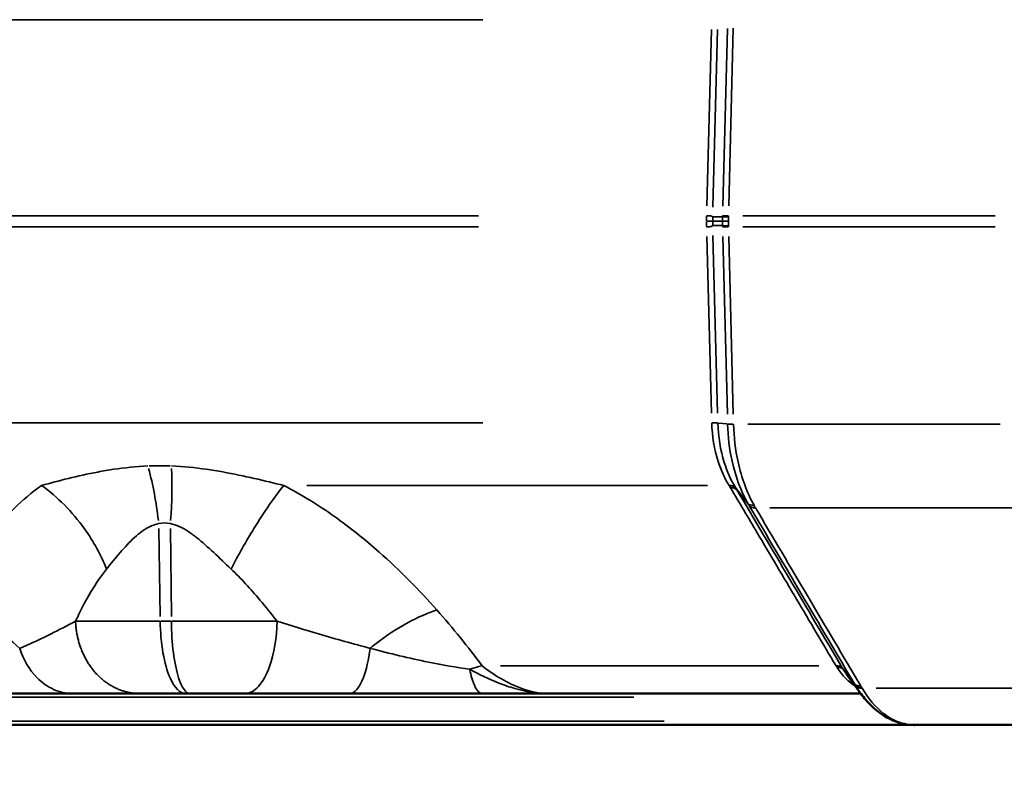
# Model space of a CAD drawing. Units: millimetres. Extents: x -3853 to 14438, y 7318 to 12151.
# Drawn here: x 10549 to 10706, y 9382 to 9504 of the extents above; entities that cross this region are included whole.
import ezdxf

# ---------------------------------------------------------------- set-up
doc = ezdxf.new("R2010")
doc.units = ezdxf.units.MM
doc.layers.add('MD_Visible', color=7, linetype='Continuous', lineweight=50)
doc.layers.add('MD_Visible Narrow', color=7, linetype='Continuous', lineweight=35)
doc.styles.get("Standard").update_dxf_attribs({"font": 'arial.ttf'})
doc.dimstyles.get("Standard").update_dxf_attribs({"dimtxt": 200, "dimasz": 100, "dimexe": 0.18, "dimexo": 0.0625, "dimgap": 50, "dimtad": 1, "dimdec": 0, "dimlfac": 0.1, "dimrnd": 5, "dimzin": 0, "dimdsep": 46, "dimtxsty": 'Standard', "dimcen": 0.09, "dimadec": 0, "dimazin": 0, "dimtfac": 1, "dimtdec": 0, "dimtofl": 0, "dimtmove": 0, "dimatfit": 3, "dimfxl": 50, "dimfxlon": 1, "dimtolj": 1, "dimtzin": 0, "dimarcsym": 0})

# ---------------------------------------------------------------- blocks, each defined once
blk = doc.blocks.new('CustomObjectsInViewport7_0')
at = {"layer": 'MD_Visible', "extrusion": (0, 1, 0)}
for p, q in [((10663.08, 9429.87), (10663.08, 9429.87)), ((10680.05, 9401.23), (10680.05, 9401.23)), ((10575.68, 9397.22), (10576.4, 9397.22)), ((10682.95, 9397.22), (10633.22, 9397.22)), ((10691.52, 9392.22), (9961.52, 9392.22)), ((10735.36, 9392.22), (10691.52, 9392.22))]:
    blk.add_line(p, q, dxfattribs=at)
at = {"layer": 'MD_Visible', "extrusion": (2.33388e-16, -1.62425e-17, -1)}
blk.add_ellipse((10691.32, 9393.76), major_axis=(0.6, -1.46), ratio=0.860408, start_param=0.33802, end_param=0.346264, dxfattribs=at)
at = {"layer": 'MD_Visible'}
blk.add_ellipse((10685.37, 9400.01), major_axis=(9.03, -6.66), ratio=0.449518, start_param=-0.555532, end_param=-0.547469, dxfattribs=at)
for points in [[(10682.87, 9397.34), (10682.14, 9398.33), (10681.41, 9399.32), (10680.68, 9400.3)], [(10691.45, 9392.22), (10691.31, 9392.22), (10691.17, 9392.22), (10691.03, 9392.23)]]:
    blk.add_open_spline(points, degree=3, dxfattribs=at)
for points, knots in [([(10557.69, 9397.22), (10555.72, 9397.22), (10550.76, 9397.22), (10544.69, 9397.22), (10540.88, 9397.22)], [-2.125221, -2.125221, -2.125221, -2.125221, -1.214412, 0, 0, 0, 0]), ([(10563.05, 9397.22), (10562.38, 9397.22), (10561.19, 9397.22), (10559.67, 9397.22), (10558.69, 9397.22), (10558.12, 9397.22), (10557.84, 9397.22), (10557.69, 9397.22)], [0.9791256, 0.9791256, 0.9791256, 0.9791256, 1.328752, 1.5945024, 1.7273776, 1.7938152, 1.8602528, 1.8602528, 1.8602528, 1.8602528]), ([(10563.05, 9397.22), (10563.07, 9397.22), (10563.08, 9397.22), (10563.53, 9397.22), (10563.93, 9397.22), (10564.7, 9397.22), (10565.04, 9397.22), (10565.58, 9397.23), (10565.76, 9397.23), (10566.1, 9397.23), (10566.26, 9397.23), (10566.59, 9397.23), (10566.77, 9397.23), (10567.12, 9397.22), (10567.29, 9397.22), (10567.68, 9397.22), (10567.89, 9397.22), (10568.11, 9397.22)], [-0.9788737, -0.9788737, -0.9788737, -0.9788737, -0.9677712, -0.9677712, -0.6971589, -0.6971589, -0.4894369, -0.4894369, -0.3827735, -0.3827735, -0.2970894, -0.2970894, -0.2000235, -0.2000235, -0.1089782, -0.1089782, 0, 0, 0, 0]), ([(10570.18, 9397.22), (10568.65, 9397.22), (10565.96, 9397.22), (10563.91, 9397.22), (10563.05, 9397.22)], [1.0842124, 1.0842124, 1.0842124, 1.0842124, 1.3463969, 1.6054293, 1.6054293, 1.6054293, 1.6054293]), ([(10568.11, 9397.22), (10568.35, 9397.22), (10568.6, 9397.22), (10568.86, 9397.22), (10568.94, 9397.22), (10569.02, 9397.22), (10569.11, 9397.22), (10569.38, 9397.22), (10569.65, 9397.22), (10569.94, 9397.22), (10569.97, 9397.22), (10570.01, 9397.22), (10570.04, 9397.22), (10570.06, 9397.22), (10570.07, 9397.22), (10570.09, 9397.22), (10570.12, 9397.22), (10570.15, 9397.22), (10570.18, 9397.22)], [-0.3013527, -0.3013527, -0.3013527, -0.3013527, -0.1822781, -0.1822781, -0.1822781, -0.1442266, -0.1442266, -0.1442266, -0.0217801, -0.0217801, -0.0217801, -0.0076748, -0.0076748, -0.0076748, 0, 0, 0, 0.012443, 0.012443, 0.012443, 0.012443]), ([(10575.68, 9397.22), (10575.23, 9397.22), (10573.9, 9397.22), (10572.02, 9397.22), (10570.75, 9397.22), (10570.18, 9397.22)], [-1.0175928, -1.0175928, -1.0175928, -1.0175928, -0.8722224, -0.5814816, -0.3112357, -0.3112357, -0.3112357, -0.3112357]), ([(10585.09, 9397.22), (10584.32, 9397.22), (10582.73, 9397.22), (10580.24, 9397.22), (10578.09, 9397.22), (10576.82, 9397.22), (10576.4, 9397.22)], [-0.8989937, -0.8989937, -0.8989937, -0.8989937, -0.6421383, -0.385283, -0.1284277, 0, 0, 0, 0]), ([(10601.76, 9397.22), (10598.47, 9397.22), (10592.86, 9397.22), (10587.42, 9397.22), (10585.09, 9397.22)], [0, 0, 0, 0, 1.03246, 1.806805, 1.806805, 1.806805, 1.806805]), ([(10622.78, 9397.22), (10619.81, 9397.22), (10612.64, 9397.22), (10605.64, 9397.22), (10601.76, 9397.22)], [0, 0, 0, 0, 0.914236, 2.133216, 2.133216, 2.133216, 2.133216]), ([(10633.22, 9397.22), (10633.21, 9397.22), (10633.2, 9397.22), (10631.8, 9397.22), (10629.72, 9397.22), (10626.26, 9397.22), (10624.18, 9397.22), (10622.78, 9397.22)], [-0.002685, -0.002685, -0.002685, -0.002685, 0, 0, 0.428524, 0.642786, 1.07131, 1.07131, 1.07131, 1.07131]), ([(10691.03, 9392.23), (10690.02, 9392.29), (10689, 9392.54), (10686.78, 9393.49), (10685.59, 9394.32), (10684, 9395.9), (10683.48, 9396.5), (10683, 9397.15)], [0, 0, 0, 0, 0.438301, 0.438301, 1.010594, 1.010594, 1.306027, 1.306027, 1.306027, 1.306027])]:
    blk.add_open_spline(points, degree=3, knots=knots, dxfattribs=at)
at = {"layer": 'MD_Visible Narrow', "extrusion": (0, 1, 0)}
for p, q in [((9999.83, 9504.23), (10622.91, 9504.23)), ((10659.24, 9502.68), (10658.51, 9474.65)), ((10659.48, 9474.48), (10660.21, 9502.69)), ((10661.76, 9502.85), (10661.03, 9474.64)), ((10661.97, 9474.66), (10662.7, 9502.87)), ((10622.22, 9473.09), (10001.15, 9473.09)), ((10658.53, 9472.22), (10659.41, 9472.22)), ((10659.51, 9472.22), (10660.89, 9472.22)), ((10660.91, 9472.91), (10659.52, 9472.91)), ((10661.85, 9472.22), (10661, 9472.22)), ((10704.29, 9473.09), (10664.23, 9473.09)), ((10622.22, 9471.34), (10001.15, 9471.34)), ((10660.91, 9471.52), (10659.52, 9471.52)), ((10704.29, 9471.34), (10664.23, 9471.34)), ((10659.24, 9441.76), (10658.51, 9469.79)), ((10659.48, 9469.95), (10660.21, 9441.75)), ((10661.76, 9441.58), (10661.03, 9469.79)), ((10661.97, 9469.78), (10662.7, 9441.56)), ((9999.83, 9440.2), (10622.91, 9440.2)), ((10661.72, 9440.02), (10660.33, 9440.17)), ((10661.8, 9440), (10661.8, 9440.01)), ((10662.74, 9439.99), (10662.74, 9439.99)), ((10665.04, 9439.99), (10705.08, 9439.99)), ((10658.63, 9430.25), (10594.95, 9430.25)), ((10664.92, 9427.53), (10663.18, 9429.75)), ((10663.36, 9429.44), (10665.11, 9427.21)), ((10708.46, 9426.72), (10668.51, 9426.72)), ((10571.65, 9409.47), (10571.45, 9423.44)), ((10573.44, 9409.47), (10573.29, 9423.44)), ((10625.71, 9401.61), (10676.29, 9401.61)), ((10680.14, 9401.11), (10681.87, 9398.87)), ((10680.29, 9400.87), (10682.04, 9398.59)), ((10646.88, 9396.63), (9989.4, 9396.63)), ((10685.42, 9398.07), (10725.05, 9398.07)), ((9989.56, 9392.8), (10651.75, 9392.8))]:
    blk.add_line(p, q, dxfattribs=at)
at = {"layer": 'MD_Visible Narrow', "extrusion": (2.22174e-16, -1.01566e-41, -1)}
blk.add_ellipse((10667.93, 9472.22), major_axis=(0, 20), ratio=0.473294, start_param=-1.568615, end_param=-1.529345, dxfattribs=at)
at = {"layer": 'MD_Visible Narrow'}
for centre, major_axis, ratio, start_param, end_param in [((10667.93, 9472.22), (0, 20), 0.473294, 1.572978, 1.612248), ((10678.61, 9472.22), (0, 20), 0.958973, 1.572543, 1.603973), ((10676.03, 9472.22), (0, 18.77), 0.802017, 1.535511, 1.568938), ((10662.52, 9473.02), (-1.61, 0.03), 0.036349, -1.151893, -0.351141), ((10662.52, 9472.86), (-1.61, 0.04), 0.024072, -1.151766, -0.350925), ((10676.13, 9472.22), (0, 18.78), 0.756702, 1.572654, 1.606065), ((10659.62, 9472.71), (-0.39, -12.13), 0.189394, 1.594376, 1.607395), ((10658.3, 9471.7), (0.39, -10.91), 0.245364, 1.531657, 1.544676), ((10663.33, 9440.05), (1.61, 0.03), 0.035915, 3.492312, 4.2931), ((10566.22, 9424.73), (-2.12, 17.16), 0.295993, 4.673363, 5.173929), ((10661.69, 9429.17), (1.43, 0.65), 0.610732, 0.194154, 1.006588), ((10682.23, 9426.98), (20.18, -8.57), 0.424551, 3.679823, 3.685298), ((10663.22, 9429.93), (-2.63, 4.46), 0.028152, 1.570234, 1.633811), ((10666.39, 9428.16), (1.44, 0.62), 0.594099, 3.347828, 4.153287), ((10661.53, 9431.87), (5.91, -9.19), 0.056072, 0.982392, 0.988096), ((10666.6, 9427.8), (1.44, 0.62), 0.618473, 3.347102, 4.150845), ((10670.66, 9440.52), (-3.43, 19.64), 0.442138, 2.243944, 2.264985), ((10573.59, 9408.69), (8.81, 0), 0.00003, 4.501535, 4.68531), ((10617.55, 9387.47), (16.12, 11.84), 0.533334, 0.893656, 1.001223), ((10675.12, 9405.82), (5.6, -7.91), 0.096926, 0.934767, 0.942349), ((10678.66, 9400.53), (1.44, 0.62), 0.618823, 0.200518, 1.013871), ((10689.07, 9414.67), (1.04, 18.87), 0.6459, 2.398702, 2.414632), ((10683.53, 9399.16), (1.43, 0.64), 0.61368, 3.330003, 4.13597), ((14966.17, 7634.75), (4289.63, -1796), 0.066189, 3.230614, 3.23119), ((10695.75, 9397.24), (13.53, -8.06), 0.521059, 3.911053, 3.916222), ((10689.29, 9412.06), (-3.35, 19.75), 0.575827, 3.010395, 3.037562)]:
    blk.add_ellipse(centre, major_axis=major_axis, ratio=ratio, start_param=start_param, end_param=end_param, dxfattribs=at)
at = {"layer": 'MD_Visible Narrow', "extrusion": (2.22174e-16, 5.58188e-40, -1)}
blk.add_ellipse((10678.61, 9472.22), major_axis=(0, 20), ratio=0.958973, start_param=-1.56905, end_param=-1.53762, dxfattribs=at)
at = {"layer": 'MD_Visible Narrow', "extrusion": (2.22174e-16, -4.95912e-38, -1)}
blk.add_ellipse((10676.03, 9472.22), major_axis=(0, 18.77), ratio=0.802017, start_param=4.677103, end_param=4.710531, dxfattribs=at)
at = {"layer": 'MD_Visible Narrow', "extrusion": (4.14995e-16, -6.5622e-18, -1)}
blk.add_ellipse((10658.3, 9472.73), major_axis=(0.39, 10.91), ratio=0.245249, start_param=1.53167, end_param=1.544695, dxfattribs=at)
at = {"layer": 'MD_Visible Narrow', "extrusion": (2.22174e-16, -2.09914e-35, -1)}
blk.add_ellipse((10676.13, 9472.22), major_axis=(0, 18.78), ratio=0.756702, start_param=-1.568939, end_param=-1.535528, dxfattribs=at)
at = {"layer": 'MD_Visible Narrow', "extrusion": (2.08296e-16, 6.27272e-16, -1)}
blk.add_ellipse((10662.52, 9471.57), major_axis=(-1.61, -0.04), ratio=0.024072, start_param=-1.151766, end_param=-0.350925, dxfattribs=at)
at = {"layer": 'MD_Visible Narrow', "extrusion": (1.55398e-16, 8.08165e-16, -1)}
blk.add_ellipse((10662.52, 9471.41), major_axis=(-1.61, -0.03), ratio=0.036349, start_param=-1.151893, end_param=-0.351141, dxfattribs=at)
at = {"layer": 'MD_Visible Narrow', "extrusion": (4.96863e-16, 8.28044e-18, -1)}
blk.add_ellipse((10659.62, 9471.72), major_axis=(-0.39, 12.12), ratio=0.189366, start_param=1.59437, end_param=1.607391, dxfattribs=at)
at = {"layer": 'MD_Visible Narrow', "extrusion": (2.69995e-16, -1.30938e-15, -1)}
blk.add_ellipse((10658.71, 9440.13), major_axis=(-1.61, -0.03), ratio=0.036358, start_param=1.975858, end_param=2.79068, dxfattribs=at)
at = {"layer": 'MD_Visible Narrow', "extrusion": (2.04848e-16, -2.63428e-16, -1)}
blk.add_ellipse((10663.33, 9440.06), major_axis=(-1.61, -0.03), ratio=0.036351, start_param=-1.15154, end_param=-0.35076, dxfattribs=at)
at = {"layer": 'MD_Visible Narrow', "extrusion": (2.11699e-16, -3.29054e-18, -1)}
blk.add_ellipse((10572.15, 9428.5), major_axis=(15.05, -0.21), ratio=0.324308, start_param=4.557324, end_param=4.782595, dxfattribs=at)
at = {"layer": 'MD_Visible Narrow', "extrusion": (1.19469e-16, 1.87759e-18, -1)}
blk.add_ellipse((10569.64, 9424.73), major_axis=(-1.34, -17.17), ratio=0.213284, start_param=4.197546, end_param=4.69814, dxfattribs=at)
at = {"layer": 'MD_Visible Narrow', "extrusion": (1.68061e-16, -6.84592e-17, -1)}
blk.add_ellipse((10674.77, 9429.46), major_axis=(-13.66, 7.52), ratio=0.518221, start_param=5.538941, end_param=5.544622, dxfattribs=at)
at = {"layer": 'MD_Visible Narrow', "extrusion": (1.79775e-16, 3.23309e-17, -1)}
blk.add_ellipse((10662.28, 9430.04), major_axis=(-1.92, 3.24), ratio=0.024647, start_param=4.681767, end_param=4.766354, dxfattribs=at)
at = {"layer": 'MD_Visible Narrow', "extrusion": (1.90754e-16, -1.92452e-17, -1)}
blk.add_ellipse((10661.91, 9428.8), major_axis=(-1.44, -0.62), ratio=0.61822, start_param=2.122091, end_param=2.93561, dxfattribs=at)
at = {"layer": 'MD_Visible Narrow', "extrusion": (2.22174e-16, -1.0987e-29, -1)}
blk.add_ellipse((10673.61, 9443.55), major_axis=(-1.4, 23.28), ratio=0.549853, start_param=3.961733, end_param=3.978941, dxfattribs=at)
at = {"layer": 'MD_Visible Narrow', "extrusion": (2.62803e-16, 3.08895e-19, -1)}
blk.add_ellipse((10666.57, 9427.85), major_axis=(-1.44, -0.63), ratio=0.613776, start_param=-1.007373, end_param=-0.203289, dxfattribs=at)
at = {"layer": 'MD_Visible Narrow', "extrusion": (1.38542e-15, 6.95025e-16, -1)}
blk.add_ellipse((10662.76, 9432.12), major_axis=(6.13, -10.26), ratio=0.019336, start_param=-1.010578, end_param=-1.004891, dxfattribs=at)
at = {"layer": 'MD_Visible Narrow', "extrusion": (2.22174e-16, -1.29176e-29, -1)}
blk.add_ellipse((10683.78, 9412.32), major_axis=(-1.98, 15.09), ratio=0.532198, start_param=3.968821, end_param=3.988755, dxfattribs=at)
at = {"layer": 'MD_Visible Narrow', "extrusion": (1.99414e-16, -1.8686e-17, -1)}
blk.add_ellipse((10678.85, 9400.21), major_axis=(-1.41, -0.68), ratio=0.63075, start_param=2.153209, end_param=2.965458, dxfattribs=at)
at = {"layer": 'MD_Visible Narrow', "extrusion": (-1.61986e-16, -2.51944e-16, -1)}
blk.add_ellipse((10679.15, 9402.43), major_axis=(-2.38, 3.93), ratio=0.034239, start_param=1.887971, end_param=1.900439, dxfattribs=at)
at = {"layer": 'MD_Visible Narrow', "extrusion": (2.40126e-16, -4.32146e-17, -1)}
blk.add_ellipse((10684.59, 9398.58), major_axis=(-7.94, 12.95), ratio=0.14262, start_param=4.7914, end_param=4.811282, dxfattribs=at)
at = {"layer": 'MD_Visible Narrow', "extrusion": (1.86511e-16, -2.24597e-17, -1)}
blk.add_ellipse((10692.46, 9398.56), major_axis=(-11.1, 8.15), ratio=0.561975, start_param=5.349569, end_param=5.355366, dxfattribs=at)
at = {"layer": 'MD_Visible Narrow', "extrusion": (1.93588e-16, 4.98084e-17, -1)}
blk.add_ellipse((10683.49, 9399.22), major_axis=(-1.43, -0.63), ratio=0.616166, start_param=-0.998718, end_param=-0.193233, dxfattribs=at)
at = {"layer": 'MD_Visible Narrow'}
for points, knots in [([(10659.44, 9472.91), (10659.43, 9472.93), (10659.41, 9472.94), (10659.38, 9472.96), (10659.36, 9472.97), (10659.31, 9473), (10659.29, 9473.01), (10659.24, 9473.02), (10659.21, 9473.03), (10659.15, 9473.05), (10659.11, 9473.06), (10659.05, 9473.07), (10659.01, 9473.07), (10658.94, 9473.08), (10658.9, 9473.09), (10658.82, 9473.09), (10658.78, 9473.09), (10658.7, 9473.1), (10658.65, 9473.1), (10658.56, 9473.09), (10658.52, 9473.09), (10658.47, 9473.09)], [1.4623572, 1.4623572, 1.4623572, 1.4623572, 1.5502905, 1.5502905, 1.638973, 1.638973, 1.7301804, 1.7301804, 1.8210039, 1.8210039, 1.9121897, 1.9121897, 2.0032883, 2.0032883, 2.0946245, 2.0946245, 2.1840446, 2.1840446, 2.2763387, 2.2763387, 2.3686328, 2.3686328, 2.3686328, 2.3686328]), ([(10659.44, 9471.52), (10659.43, 9471.51), (10659.41, 9471.49), (10659.38, 9471.47), (10659.36, 9471.46), (10659.31, 9471.44), (10659.29, 9471.43), (10659.24, 9471.41), (10659.21, 9471.4), (10659.15, 9471.38), (10659.11, 9471.38), (10659.05, 9471.36), (10659.01, 9471.36), (10658.94, 9471.35), (10658.9, 9471.35), (10658.82, 9471.34), (10658.78, 9471.34), (10658.7, 9471.34), (10658.65, 9471.34), (10658.56, 9471.34), (10658.52, 9471.34), (10658.47, 9471.34)], [1.4623572, 1.4623572, 1.4623572, 1.4623572, 1.5502905, 1.5502905, 1.638973, 1.638973, 1.7301804, 1.7301804, 1.8210039, 1.8210039, 1.9121897, 1.9121897, 2.0032883, 2.0032883, 2.0946245, 2.0946245, 2.1840446, 2.1840446, 2.2763387, 2.2763387, 2.3686328, 2.3686328, 2.3686328, 2.3686328]), ([(10662.05, 9430.25), (10661.34, 9431.37), (10659.95, 9434.4), (10659.34, 9438.08), (10659.28, 9440.2)], [0.0111, 0.0111, 0.0111, 0.0111, 0.55233, 1.273969, 1.273969, 1.273969, 1.273969]), ([(10660.25, 9440.18), (10660.31, 9438.01), (10660.92, 9434.24), (10662.32, 9431.11), (10663.04, 9429.95)], [-1.273968, -1.273968, -1.273968, -1.273968, -0.552329, -0.0111, -0.0111, -0.0111, -0.0111]), ([(10665.02, 9427.41), (10663.92, 9429.32), (10662.41, 9433.35), (10661.85, 9438), (10661.8, 9440)], [-1.288393, -1.288393, -1.288393, -1.288393, -0.552237, 0, 0, 0, 0]), ([(10662.74, 9439.99), (10662.8, 9437.94), (10663.36, 9433.21), (10664.89, 9429.08), (10666, 9427.11)], [0, 0, 0, 0, 0.552237, 1.288553, 1.288553, 1.288553, 1.288553]), ([(10552.83, 9430.25), (10555.56, 9431), (10559.24, 9431.96), (10565.11, 9432.99), (10567.83, 9433.27), (10569.71, 9433.35)], [-2.009475, -2.009475, -2.009475, -2.009475, -0.861204, -0.574136, 0, 0, 0, 0]), ([(10573.47, 9433.35), (10575.35, 9433.27), (10578.13, 9432.99), (10584.26, 9431.97), (10588.26, 9431), (10591.3, 9430.25)], [-1.992956, -1.992956, -1.992956, -1.992956, -1.42354, -1.138832, 0, 0, 0, 0]), ([(10538.47, 9410.49), (10540.09, 9414.71), (10543.74, 9421.89), (10549.68, 9428.04), (10552.83, 9430.25)], [-3.403407, -3.403407, -3.403407, -3.403407, -1.458603, 0, 0, 0, 0]), ([(10552.83, 9430.25), (10555.34, 9428.46), (10559.47, 9424.29), (10562.28, 9419.19), (10563.16, 9416.98)], [0, 0, 0, 0, 0.4962672, 0.8684677, 0.8684677, 0.8684677, 0.8684677]), ([(10582.92, 9416.98), (10584.07, 9419.19), (10586.95, 9424.3), (10589.85, 9428.47), (10591.3, 9430.25)], [0, 0, 0, 0, 0.3740515, 0.8727869, 0.8727869, 0.8727869, 0.8727869]), ([(10591.3, 9430.25), (10594.15, 9428.78), (10599.5, 9425.44), (10607.75, 9418.81), (10612.81, 9413.65), (10615.62, 9410.49)], [-3.358037, -3.358037, -3.358037, -3.358037, -2.398598, -1.439159, 0, 0, 0, 0]), ([(10662.09, 9430.19), (10662.15, 9430.19), (10662.21, 9430.2), (10662.33, 9430.19), (10662.39, 9430.19), (10662.5, 9430.18), (10662.55, 9430.17), (10662.63, 9430.15), (10662.66, 9430.14), (10662.73, 9430.12), (10662.78, 9430.1), (10662.87, 9430.06), (10662.91, 9430.03), (10662.98, 9429.98), (10663.01, 9429.95), (10663.05, 9429.91), (10663.07, 9429.89), (10663.08, 9429.87)], [-0.0007315, -0.0007315, -0.0007315, -0.0007315, 0.021505, 0.021505, 0.0441183, 0.0441183, 0.0668463, 0.0668463, 0.0792309, 0.0792309, 0.1018145, 0.1018145, 0.1243427, 0.1243427, 0.1463392, 0.1463392, 0.15736, 0.15736, 0.15736, 0.15736]), ([(10679.02, 9401.61), (10676.94, 9405.14), (10674.85, 9408.66), (10670.67, 9415.71), (10668.58, 9419.24), (10665.08, 9425.13), (10663.68, 9427.51), (10662.27, 9429.88)], [0.007385, 0.007385, 0.007385, 0.007385, 1.509017, 1.509017, 3.010845, 3.010845, 4.022652, 4.022652, 4.022652, 4.022652]), ([(10571.43, 9424.21), (10570.52, 9424.03), (10569.2, 9423.36), (10566.36, 9420.98), (10564.55, 9418.72), (10563.16, 9416.98)], [0, 0, 0, 0, 0.574136, 0.861204, 2.009475, 2.009475, 2.009475, 2.009475]), ([(10582.92, 9416.98), (10581.07, 9418.73), (10578.82, 9420.99), (10575.62, 9423.37), (10574.21, 9424.03), (10573.28, 9424.21)], [0, 0, 0, 0, 1.138832, 1.42354, 1.992956, 1.992956, 1.992956, 1.992956]), ([(10563.16, 9416.98), (10561.39, 9414.77), (10559.74, 9411.94), (10558.32, 9408.9), (10558.23, 9408.69)], [0, 0, 0, 0, 1.458603, 1.563787, 1.563787, 1.563787, 1.563787]), ([(10590.24, 9408.69), (10589.34, 9409.85), (10586.95, 9412.83), (10584.48, 9415.51), (10582.92, 9416.98)], [1.815633, 1.815633, 1.815633, 1.815633, 2.398598, 3.358037, 3.358037, 3.358037, 3.358037]), ([(10549.35, 9404.39), (10547.95, 9405.72), (10546.29, 9406.95), (10544.46, 9407.98), (10542.63, 9409.02), (10540.64, 9409.85), (10538.65, 9410.44), (10538.59, 9410.45), (10538.53, 9410.47), (10538.47, 9410.49)], [0.5015386, 0.5015386, 0.5015386, 0.5015386, 0.8167306, 0.8167306, 0.8167306, 1.1340741, 1.1340741, 1.1340741, 1.1433622, 1.1433622, 1.1433622, 1.1433622]), ([(10615.62, 9410.49), (10614.18, 9410.01), (10612.64, 9409.34), (10611.08, 9408.5), (10609.35, 9407.56), (10607.6, 9406.41), (10605.97, 9405.15), (10605.7, 9404.94), (10605.43, 9404.73), (10605.17, 9404.52), (10605.12, 9404.47), (10605.07, 9404.43), (10605.02, 9404.39)], [0, 0, 0, 0, 0.2834922, 0.2834922, 0.2834922, 0.5988325, 0.5988325, 0.5988325, 0.6502561, 0.6502561, 0.6502561, 0.6603622, 0.6603622, 0.6603622, 0.6603622]), ([(10549.35, 9404.39), (10549.46, 9404.43), (10549.67, 9404.52), (10550.09, 9404.7), (10550.83, 9405.02), (10552.28, 9405.68), (10554.74, 9406.88), (10556.85, 9407.98), (10558.23, 9408.69)], [-1.860253, -1.860253, -1.860253, -1.860253, -1.793815, -1.727378, -1.594502, -1.328752, -0.797251, 0, 0, 0, 0]), ([(10568.11, 9397.22), (10567.94, 9397.23), (10567.77, 9397.24), (10567.41, 9397.27), (10567.23, 9397.29), (10566.87, 9397.35), (10566.69, 9397.39), (10566.32, 9397.47), (10566.13, 9397.52), (10565.76, 9397.63), (10565.57, 9397.69), (10565.19, 9397.83), (10565, 9397.91), (10564.63, 9398.07), (10564.44, 9398.16), (10564.06, 9398.36), (10563.87, 9398.47), (10563.5, 9398.69), (10563.32, 9398.82), (10562.96, 9399.07), (10562.78, 9399.21), (10562.46, 9399.46), (10562.33, 9399.58), (10562.03, 9399.85), (10561.87, 9400.01), (10561.55, 9400.33), (10561.39, 9400.5), (10561.09, 9400.85), (10560.95, 9401.04), (10560.66, 9401.41), (10560.53, 9401.6), (10560.26, 9402), (10560.14, 9402.2), (10559.9, 9402.61), (10559.78, 9402.82), (10559.57, 9403.24), (10559.46, 9403.46), (10559.27, 9403.9), (10559.18, 9404.12), (10559.01, 9404.56), (10558.94, 9404.78), (10558.8, 9405.22), (10558.73, 9405.45), (10558.61, 9405.89), (10558.56, 9406.11), (10558.47, 9406.55), (10558.43, 9406.77), (10558.36, 9407.2), (10558.33, 9407.42), (10558.28, 9407.85), (10558.26, 9408.06), (10558.24, 9408.41), (10558.23, 9408.55), (10558.23, 9408.69)], [0.026745, 0.026745, 0.026745, 0.026745, 0.083131, 0.083131, 0.139791, 0.139791, 0.196826, 0.196826, 0.254683, 0.254683, 0.312994, 0.312994, 0.371855, 0.371855, 0.431258, 0.431258, 0.491366, 0.491366, 0.551711, 0.551711, 0.612119, 0.612119, 0.659683, 0.659683, 0.718996, 0.718996, 0.778751, 0.778751, 0.838731, 0.838731, 0.898868, 0.898868, 0.958368, 0.958368, 1.018824, 1.018824, 1.079281, 1.079281, 1.139171, 1.139171, 1.198625, 1.198625, 1.257592, 1.257592, 1.316068, 1.316068, 1.373874, 1.373874, 1.431356, 1.431356, 1.488461, 1.488461, 1.527184, 1.527184, 1.527184, 1.527184]), ([(10558.23, 9408.69), (10558.63, 9408.69), (10559.07, 9408.69), (10559.76, 9408.69), (10560, 9408.69), (10560.38, 9408.69), (10560.53, 9408.69), (10561.29, 9408.69), (10561.97, 9408.69), (10563.1, 9408.69), (10563.49, 9408.69), (10564.69, 9408.69), (10565.57, 9408.69), (10566.64, 9408.69), (10566.72, 9408.69), (10567.35, 9408.69), (10567.93, 9408.69), (10569.5, 9408.69), (10570.54, 9408.69), (10571.66, 9408.69)], [0.000007, 0.000007, 0.000007, 0.000007, 0.164422, 0.164422, 0.245285, 0.245285, 0.290741, 0.290741, 0.485847, 0.485847, 0.581482, 0.581482, 0.761453, 0.761453, 0.776102, 0.776102, 0.872222, 0.872222, 1.017593, 1.017593, 1.017593, 1.017593]), ([(10575.68, 9397.22), (10574.81, 9397.22), (10573.35, 9398.7), (10572, 9403.5), (10571.69, 9406.95), (10571.66, 9408.69)], [0, 0, 0, 0, 0.654499, 1.090831, 1.527163, 1.527163, 1.527163, 1.527163]), ([(10573.45, 9408.69), (10574.48, 9408.69), (10575.54, 9408.69), (10577.26, 9408.69), (10577.94, 9408.69), (10579.85, 9408.69), (10581.01, 9408.69), (10582.63, 9408.69), (10583.14, 9408.69), (10584.47, 9408.69), (10585.26, 9408.69), (10586.18, 9408.69), (10586.35, 9408.69), (10587.1, 9408.69), (10587.66, 9408.69), (10588.91, 9408.69), (10589.58, 9408.69), (10590.24, 9408.69)], [0, 0, 0, 0, 0.1284277, 0.1284277, 0.2172951, 0.2172951, 0.385283, 0.385283, 0.4691754, 0.4691754, 0.6091659, 0.6091659, 0.6421383, 0.6421383, 0.7526313, 0.7526313, 0.8989871, 0.8989871, 0.8989871, 0.8989871]), ([(10576.4, 9397.22), (10575.76, 9397.22), (10574.68, 9398.7), (10573.69, 9403.5), (10573.46, 9406.95), (10573.45, 9408.69)], [0, 0, 0, 0, 0.654499, 1.090831, 1.527163, 1.527163, 1.527163, 1.527163]), ([(10590.24, 9408.69), (10590.19, 9406.08), (10589.47, 9401.8), (10587.34, 9397.99), (10585.84, 9397.22), (10585.09, 9397.22)], [0, 0, 0, 0, 0.654508, 1.090847, 1.527185, 1.527185, 1.527185, 1.527185]), ([(10590.24, 9408.69), (10592.57, 9407.97), (10597.62, 9406.42), (10602.36, 9405.09), (10605.02, 9404.39)], [-1.806805, -1.806805, -1.806805, -1.806805, -1.03246, 0, 0, 0, 0]), ([(10549.35, 9404.39), (10549.96, 9402.57), (10550.91, 9400.96), (10552.1, 9399.74), (10552.89, 9398.93), (10553.79, 9398.3), (10554.74, 9397.87), (10555.69, 9397.44), (10556.69, 9397.22), (10557.69, 9397.22)], [0.000012, 0.000012, 0.000012, 0.000012, 0.495743, 0.495743, 0.495743, 0.826447, 0.826447, 0.826447, 1.156831, 1.156831, 1.156831, 1.156831]), ([(10601.76, 9397.22), (10602.55, 9397.22), (10603.91, 9398.8), (10604.78, 9402.57), (10605.02, 9404.39)], [0, 0, 0, 0, 0.661047, 1.156789, 1.156789, 1.156789, 1.156789]), ([(10605.02, 9404.39), (10608.17, 9403.56), (10613.59, 9402.27), (10618.75, 9401.35), (10620.82, 9401.06)], [-2.133107, -2.133107, -2.133107, -2.133107, -0.914236, 0, 0, 0, 0]), ([(10622.83, 9401.61), (10624.78, 9400.03), (10628.55, 9397.91), (10631.91, 9397.22), (10633.22, 9397.22)], [-1.001734, -1.001734, -1.001734, -1.001734, 0.616745, 1.830604, 1.830604, 1.830604, 1.830604]), ([(10679.06, 9401.55), (10679.12, 9401.56), (10679.18, 9401.56), (10679.24, 9401.56), (10679.3, 9401.56), (10679.36, 9401.55), (10679.41, 9401.55), (10679.47, 9401.54), (10679.52, 9401.53), (10679.57, 9401.52), (10679.6, 9401.51), (10679.63, 9401.5), (10679.65, 9401.49), (10679.7, 9401.48), (10679.75, 9401.46), (10679.79, 9401.44), (10679.83, 9401.41), (10679.87, 9401.39), (10679.91, 9401.36), (10679.95, 9401.34), (10679.98, 9401.31), (10680.01, 9401.28), (10680.02, 9401.26), (10680.04, 9401.25), (10680.05, 9401.23)], [-0.1580632, -0.1580632, -0.1580632, -0.1580632, -0.1358244, -0.1358244, -0.1358244, -0.1132096, -0.1132096, -0.1132096, -0.0904818, -0.0904818, -0.0904818, -0.0781277, -0.0781277, -0.0781277, -0.0555401, -0.0555401, -0.0555401, -0.0330092, -0.0330092, -0.0330092, -0.011012, -0.011012, -0.011012, 0, 0, 0, 0]), ([(10622.78, 9397.22), (10622.37, 9397.22), (10621.63, 9398.01), (10621.04, 9400.03), (10620.82, 9401.06)], [0, 0, 0, 0, 0.4705792, 0.8234936, 0.8234936, 0.8234936, 0.8234936]), ([(10620.82, 9401.06), (10622.28, 9400.27), (10624.62, 9399.12), (10628.81, 9397.67), (10631.45, 9397.22), (10633.19, 9397.22), (10633.21, 9397.22), (10633.22, 9397.22)], [-1.071289, -1.071289, -1.071289, -1.071289, -0.642786, -0.428524, 0, 0, 0.002685, 0.002685, 0.002685, 0.002685]), ([(10683.15, 9398.07), (10684.14, 9396.41), (10685.3, 9395.04), (10686.65, 9394), (10686.73, 9393.93), (10687.49, 9393.38), (10688.19, 9392.99), (10689.64, 9392.43), (10690.37, 9392.27), (10691.11, 9392.23), (10691.11, 9392.23), (10691.11, 9392.23)], [0, 0, 0, 0, 0.638547, 0.638547, 0.679443, 0.679443, 1.019164, 1.019164, 1.358885, 1.358885, 1.359087, 1.359087, 1.359087, 1.359087])]:
    blk.add_open_spline(points, degree=3, knots=knots, dxfattribs=at)
for points in [[(10663.27, 9429.56), (10668.85, 9420.14), (10674.44, 9410.71), (10680.02, 9401.28)], [(10681.96, 9398.75), (10676.39, 9408.18), (10670.81, 9417.61), (10665.24, 9427.04)], [(10666.22, 9426.72), (10671.79, 9417.29), (10677.37, 9407.85), (10682.94, 9398.42)], [(10573.28, 9424.21), (10572.66, 9424.33), (10572.04, 9424.33), (10571.43, 9424.21)], [(10615.62, 9410.49), (10618.2, 9407.58), (10620.59, 9404.61), (10622.83, 9401.61)], [(10682.15, 9398.31), (10681.07, 9399.01), (10680.06, 9400.04), (10679.21, 9401.32)], [(10680.2, 9401), (10680.35, 9400.76), (10680.51, 9400.52), (10680.68, 9400.3)], [(10682.94, 9398.42), (10682.51, 9398.39), (10682.15, 9398.51), (10681.96, 9398.75)], [(10683, 9397.15), (10682.71, 9397.54), (10682.44, 9397.96), (10682.18, 9398.39)], [(10683, 9397.15), (10683, 9397.15), (10683, 9397.15), (10683, 9397.15)], [(10691.03, 9392.23), (10691.06, 9392.23), (10691.08, 9392.23), (10691.11, 9392.23)]]:
    blk.add_open_spline(points, degree=3, dxfattribs=at)
blk = doc.blocks.new('*D8')
at = {"color": 0, "lineweight": -2, "transparency": 16777216}
for p, q in [((9689.92, 10389.94), (9689.92, 10440.12)), ((9789.92, 10439.94), (14041.03, 10439.94)), ((14141.03, 10389.94), (14141.03, 10440.12))]:
    blk.add_line(p, q, dxfattribs=at)
at = {"color": 0, "transparency": 16777216}
for points in [[(9789.92, 10456.6), (9789.92, 10423.27), (9689.92, 10439.94)], [(14041.03, 10456.6), (14041.03, 10423.27), (14141.03, 10439.94)]]:
    blk.add_solid(points, dxfattribs=at)
at = {"layer": 'Defpoints', "color": 0, "transparency": 16777216}
for p in [(14141.03, 10439.94), (9689.92, 9473.09), (14141.03, 9233.09)]:
    blk.add_point(p, dxfattribs=at)
at = {"color": 0, "transparency": 16777216, "insert": (11915.47, 10591.64), "char_height": 200, "attachment_point": 5}
blk.add_mtext('\\A1;445', dxfattribs=at)
blk = doc.blocks.new('*D9')
at = {"color": 0, "lineweight": -2, "transparency": 16777216}
for p, q in [((9672.21, 10356.72), (9622.03, 10356.72)), ((9622.21, 10256.72), (9622.21, 8677.22)), ((9672.21, 8577.22), (9622.03, 8577.22))]:
    blk.add_line(p, q, dxfattribs=at)
at = {"color": 0, "transparency": 16777216}
for points in [[(9605.55, 10256.72), (9638.88, 10256.72), (9622.21, 10356.72)], [(9605.55, 8677.22), (9638.88, 8677.22), (9622.21, 8577.22)]]:
    blk.add_solid(points, dxfattribs=at)
at = {"layer": 'Defpoints', "color": 0, "transparency": 16777216}
for p in [(11935.86, 10356.72), (9622.21, 8577.22), (11935.86, 8577.22)]:
    blk.add_point(p, dxfattribs=at)
at = {"color": 0, "transparency": 16777216, "insert": (9470.1, 9466.97), "char_height": 200, "attachment_point": 5, "rotation": 90}
blk.add_mtext('\\A1;180', dxfattribs=at)

msp = doc.modelspace()

# ---------------------------------------------------------------- block references
msp.add_blockref('CustomObjectsInViewport7_0', (0, 0))

# ---------------------------------------------------------------- dimensions: what is measured, and where the dimension line sits
dim = msp.add_linear_dim(base=(14141.03, 10439.94), p1=(9689.92, 9473.09), p2=(14141.03, 9233.09), dimstyle='Standard', override={"dimlfac": 0.1})
dim.commit()
dim.dimension.update_dxf_attribs({"geometry": '*D8', "text_midpoint": (11915.47, 10591.64)})
dim = msp.add_linear_dim(base=(9622.21, 8577.22), p1=(11935.86, 10356.72), p2=(11935.86, 8577.22), angle=90, dimstyle='Standard')
dim.commit()
dim.dimension.update_dxf_attribs({"geometry": '*D9', "text_midpoint": (9470.1, 9466.97)})

doc.saveas('drawing.dxf')
